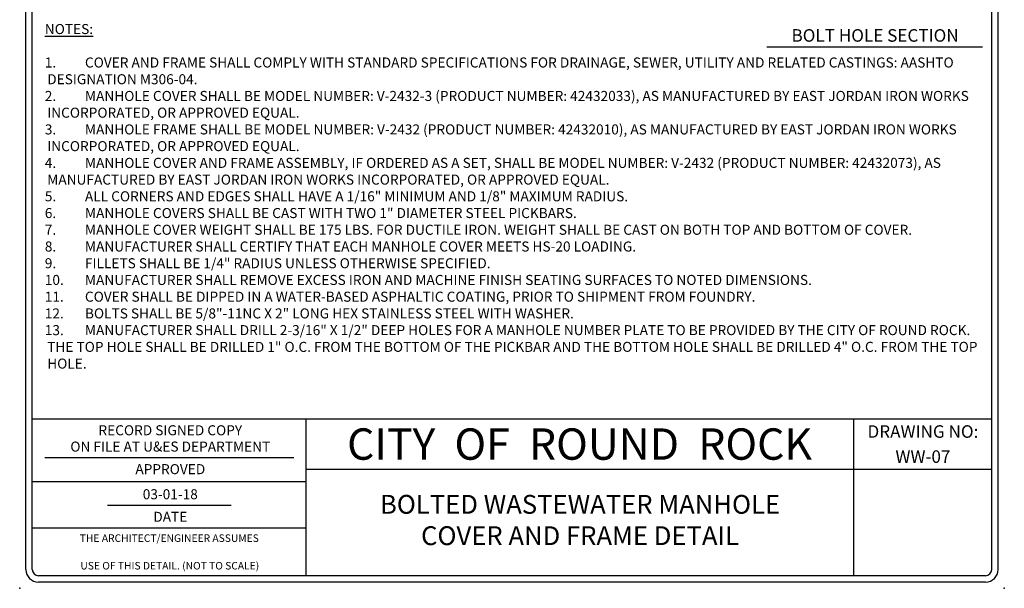
# Model space of a CAD drawing. Units: inches. Extents: x 0 to 7.9, y 0 to 10.6.
# Drawn here: x 0 to 7.9, y 0 to 4.5 of the extents above; entities that cross this region are included whole.
import ezdxf
from ezdxf.enums import TextEntityAlignment as Align

# ---------------------------------------------------------------- set-up
doc = ezdxf.new("R2010")
doc.units = ezdxf.units.IN
doc.header["$MEASUREMENT"] = 0
for name, color, linetype in [('RR-BORDER', 7, 'Continuous'), ('RR-NOTES', 30, 'Continuous'), ('RR-TEXT', 2, 'Continuous'), ('SIGNATURE BLOCK (NOT SIGNED)', 2, 'Continuous'), ('SIGNATURE BLOCK (SIGNED)', 2, 'Continuous')]:
    doc.layers.add(name, color=color, linetype=linetype)
doc.styles.add('ROMAND', font='ROMAND.SHX')
doc.styles.add('ROMANS', font='ROMANS.SHX')
doc.styles.add('ROMANT', font='romant')
doc.styles.add('ROMANTIC', font='romantic.ttf', dxfattribs={"height": 0.22})

msp = doc.modelspace()

# ---------------------------------------------------------------- linework, layer by layer
at = {"layer": 'RR-BORDER', "color": 3}
for points in [[(0.05, 0.15), (0.05, 10.45)], [(7.8, 0.15), (7.8, 10.45)], [(2.1848, 1.04), (0.2, 1.04)], [(1.6848, 0.66), (0.7, 0.66)], [(7.7, 0.05), (0.15, 0.05)]]:
    msp.add_lwpolyline(points, dxfattribs=at)
at = {"layer": 'RR-BORDER', "color": 5}
for points in [[(0.1, 0.15), (0.1, 10.45)], [(7.75, 0.15), (7.75, 10.45)], [(0.1, 1.35), (7.75, 1.35)], [(2.2848, 0.1), (2.2848, 1.35)], [(6.65, 0.1), (6.65, 1.35)], [(2.2848, 0.95), (7.75, 0.95)], [(2.2848, 0.48), (0.1, 0.48)], [(7.7, 0.1), (0.15, 0.1)]]:
    msp.add_lwpolyline(points, dxfattribs=at)
at = {"layer": 'RR-BORDER', "color": 2}
msp.add_lwpolyline([(2.2848, 0.85), (0.1, 0.85)], dxfattribs=at)
at = {"layer": 'RR-BORDER', "color": 3, "linetype": 'Continuous'}
for centre, start, end in [((0.15, 0.15), 180, 270), ((7.7, 0.15), 270, 0)]:
    msp.add_arc(centre, 0.1, start, end, dxfattribs=at)
at = {"layer": 'RR-BORDER', "color": 5, "linetype": 'Continuous'}
for centre, start, end in [((0.15, 0.15), 180, 270), ((7.7, 0.15), 270, 0)]:
    msp.add_arc(centre, 0.05, start, end, dxfattribs=at)
at = {"layer": 'RR-BORDER', "color": 6}
for p in [(0, 0), (7.85, 0)]:
    msp.add_point(p, dxfattribs=at)
at = {"layer": 'RR-TEXT', "color": 3}
msp.add_line((5.9577, 4.3173), (7.677, 4.3173), dxfattribs=at)

# ---------------------------------------------------------------- texts
at = {"layer": 'RR-BORDER', "color": 3, "style": 'ROMANTIC'}
msp.add_text('CITY  OF  ROUND  ROCK', height=0.25, dxfattribs=at).set_placement((4.4638, 1.025), align=Align.CENTER)
at = {"layer": 'RR-BORDER', "color": 2, "style": 'ROMANS'}
for s, p in [('DRAWING NO:', (7.2012, 1.2)), ('WW-07', (7.2012, 1))]:
    msp.add_text(s, height=0.1, dxfattribs=at).set_placement(p, align=Align.CENTER)
at = {"layer": 'RR-BORDER', "color": 1, "style": 'ROMANT'}
for s, p in [('THE ARCHITECT/ENGINEER ASSUMES', (1.1929, 0.37)), ('USE OF THIS DETAIL. (NOT TO SCALE)', (1.1968, 0.15))]:
    msp.add_text(s, height=0.06, dxfattribs=at).set_placement(p, align=Align.CENTER)
at = {"layer": 'RR-BORDER', "color": 3, "insert": (4.4674, 0.525), "char_height": 0.15, "width": 3.796147, "attachment_point": 5, "style": 'ROMAND'}
msp.add_mtext('BOLTED WASTEWATER MANHOLE COVER AND FRAME DETAIL', dxfattribs=at)
at = {"layer": 'RR-NOTES', "insert": (0.2002, 4.4988), "char_height": 0.08, "width": 7.540949, "attachment_point": 1, "style": 'ROMANS'}
msp.add_mtext('{\\LNOTES:}\\P\\P\\pi-0.24,l0.24,t0.24;1.^ICOVER AND FRAME SHALL COMPLY WITH STANDARD SPECIFICATIONS FOR DRAINAGE, SEWER, UTILITY AND RELATED CASTINGS: AASHTO DESIGNATION M306-04. \\P2.^IMANHOLE COVER SHALL BE MODEL NUMBER: V-2432-3 (PRODUCT NUMBER: 42432033), AS MANUFACTURED BY EAST JORDAN IRON WORKS INCORPORATED, OR APPROVED EQUAL. \\P3.^IMANHOLE FRAME SHALL BE MODEL NUMBER: V-2432 (PRODUCT NUMBER: 42432010), AS MANUFACTURED BY EAST JORDAN IRON WORKS INCORPORATED, OR APPROVED EQUAL. \\P4.^IMANHOLE COVER AND FRAME ASSEMBLY, IF ORDERED AS A SET, SHALL BE MODEL NUMBER: V-2432 (PRODUCT NUMBER: 42432073), AS MANUFACTURED BY EAST JORDAN IRON WORKS INCORPORATED, OR APPROVED EQUAL. \\P5.^IALL CORNERS AND EDGES SHALL HAVE A 1/16" MINIMUM AND 1/8" MAXIMUM RADIUS. \\P6.^IMANHOLE COVERS SHALL BE CAST WITH TWO 1" DIAMETER STEEL PICKBARS. \\P7.^IMANHOLE COVER WEIGHT SHALL BE 175 LBS. FOR DUCTILE IRON. WEIGHT SHALL BE CAST ON BOTH TOP AND BOTTOM OF COVER. \\P8.^IMANUFACTURER SHALL CERTIFY THAT EACH MANHOLE COVER MEETS HS-20 LOADING. \\P9.^IFILLETS SHALL BE 1/4" RADIUS UNLESS OTHERWISE SPECIFIED. \\P10.^IMANUFACTURER SHALL REMOVE EXCESS IRON AND MACHINE FINISH SEATING SURFACES TO NOTED DIMENSIONS. \\P11.^ICOVER SHALL BE DIPPED IN A WATER-BASED ASPHALTIC COATING, PRIOR TO SHIPMENT FROM FOUNDRY. \\P12.^IBOLTS SHALL BE 5/8"-11NC X 2" LONG HEX STAINLESS STEEL WITH WASHER. \\P13.^IMANUFACTURER SHALL DRILL 2-3/16" X 1/2" DEEP HOLES FOR A MANHOLE NUMBER PLATE TO BE PROVIDED BY THE CITY OF ROUND ROCK. THE TOP HOLE SHALL BE DRILLED 1" O.C. FROM THE BOTTOM OF THE PICKBAR AND THE BOTTOM HOLE SHALL BE DRILLED 4" O.C. FROM THE TOP HOLE.', dxfattribs=at)
at = {"layer": 'RR-TEXT', "color": 3, "style": 'ROMANS'}
msp.add_text('BOLT HOLE SECTION', height=0.1, dxfattribs=at).set_placement((6.8197, 4.3579), align=Align.CENTER)
at = {"layer": 'SIGNATURE BLOCK (NOT SIGNED)', "color": 2, "style": 'ROMANT'}
for s, p in [('RECORD SIGNED COPY', (1.2007, 1.22)), ('ON FILE AT U&ES DEPARTMENT', (1.2007, 1.09))]:
    msp.add_text(s, height=0.08, dxfattribs=at).set_placement(p, align=Align.CENTER)
at = {"layer": 'SIGNATURE BLOCK (SIGNED)', "color": 2, "style": 'ROMANT'}
for s, p in [('APPROVED', (1.2007, 0.91)), ('03-01-18', (1.2007, 0.71)), ('DATE', (1.2007, 0.53))]:
    msp.add_text(s, height=0.08, dxfattribs=at).set_placement(p, align=Align.CENTER)

doc.saveas('drawing.dxf')
